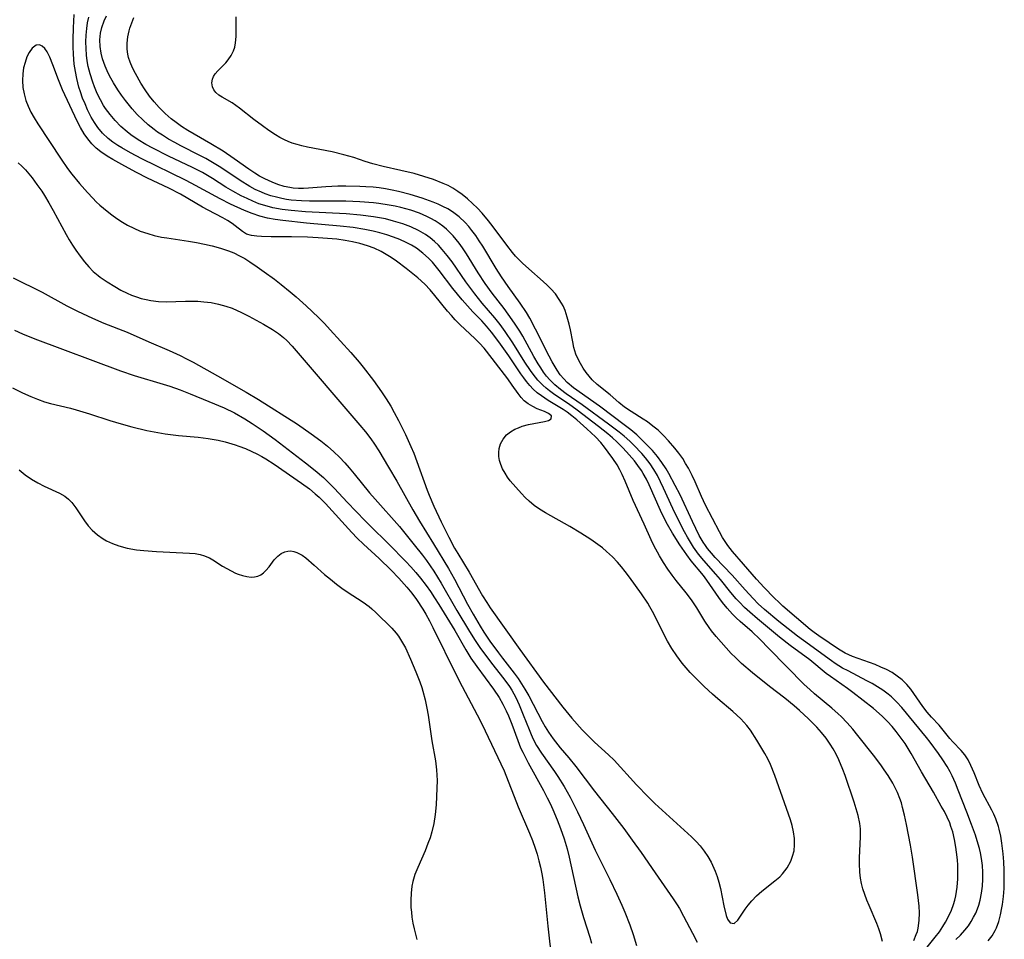
# Model space of a CAD drawing. Units: inches. Extents: x 2091922 to 2097363, y 212534 to 218017.
# Drawn here: x 2094094 to 2094201, y 214913 to 215013 of the extents above; entities that cross this region are included whole.
import ezdxf

# ---------------------------------------------------------------- set-up
doc = ezdxf.new("R2010")
doc.units = ezdxf.units.IN
doc.header["$MEASUREMENT"] = 0
doc.layers.add('c_25_T13S_R19E', color=93, linetype='Continuous')

msp = doc.modelspace()

# ---------------------------------------------------------------- linework, layer by layer
at = {"layer": 'c_25_T13S_R19E'}
for points in [[(2094188.06, 214912.36, 834), (2094187.85, 214913.19, 834), (2094187.66, 214913.76, 834), (2094187.44, 214914.34, 834), (2094186.6, 214916.28, 834), (2094186.35, 214916.88, 834), (2094186.12, 214917.49, 834), (2094185.91, 214918.11, 834), (2094185.76, 214918.69, 834), (2094185.65, 214919.27, 834), (2094185.57, 214919.92, 834), (2094185.55, 214920.9, 834), (2094185.56, 214921.52, 834), (2094185.67, 214923.8, 834), (2094185.65, 214924.67, 834), (2094185.59, 214925.26, 834), (2094185.4, 214926.12, 834), (2094184.95, 214927.6, 834), (2094183.98, 214930.48, 834), (2094183.74, 214931.14, 834), (2094183.28, 214932.21, 834), (2094182.98, 214932.81, 834), (2094182.65, 214933.41, 834), (2094182.34, 214933.93, 834), (2094181.9, 214934.57, 834), (2094181.41, 214935.19, 834), (2094180.89, 214935.78, 834), (2094179.97, 214936.7, 834), (2094179, 214937.59, 834), (2094178.39, 214938.11, 834), (2094177.38, 214938.93, 834), (2094175.72, 214940.23, 834), (2094173.87, 214941.72, 834), (2094172.66, 214942.74, 834), (2094171.99, 214943.37, 834), (2094171.53, 214943.83, 834), (2094170.96, 214944.44, 834), (2094169.87, 214945.67, 834), (2094169.37, 214946.31, 834), (2094169.12, 214946.65, 834), (2094168.66, 214947.35, 834), (2094167.78, 214948.79, 834), (2094167.17, 214949.69, 834), (2094166.6, 214950.44, 834), (2094165.53, 214951.79, 834), (2094165.08, 214952.36, 834), (2094164.6, 214953.04, 834), (2094164.14, 214953.74, 834), (2094163.69, 214954.48, 834), (2094163.07, 214955.62, 834), (2094162.78, 214956.24, 834), (2094162.02, 214957.95, 834), (2094160.82, 214960.52, 834), (2094159.95, 214962.63, 834), (2094159.61, 214963.38, 834), (2094159.36, 214963.89, 834), (2094159.05, 214964.43, 834), (2094158.59, 214965.13, 834), (2094158.09, 214965.82, 834), (2094157.69, 214966.35, 834), (2094157.27, 214966.86, 834), (2094156.69, 214967.47, 834), (2094155.76, 214968.35, 834), (2094154.67, 214969.32, 834), (2094154.13, 214969.77, 834), (2094153.6, 214970.17, 834), (2094153.18, 214970.45, 834), (2094151.53, 214971.44, 834), (2094150.79, 214971.94, 834), (2094150.33, 214972.3, 834), (2094149.9, 214972.69, 834), (2094149.52, 214973.09, 834), (2094149.16, 214973.52, 834), (2094148.85, 214973.93, 834), (2094148.54, 214974.36, 834), (2094147.23, 214976.31, 834), (2094146.69, 214977.09, 834), (2094146.13, 214977.87, 834), (2094145.33, 214978.92, 834), (2094144.8, 214979.55, 834), (2094144.26, 214980.14, 834), (2094143.31, 214981.13, 834), (2094142.71, 214981.78, 834), (2094142.13, 214982.44, 834), (2094141.12, 214983.69, 834), (2094139.62, 214985.64, 834), (2094138.88, 214986.54, 834), (2094138.44, 214987, 834), (2094137.84, 214987.55, 834), (2094137.13, 214988.07, 834), (2094136.58, 214988.4, 834), (2094136.02, 214988.7, 834), (2094135.32, 214989.02, 834), (2094134.61, 214989.3, 834), (2094133.89, 214989.55, 834), (2094133.13, 214989.77, 834), (2094132.4, 214989.95, 834), (2094131.5, 214990.13, 834), (2094130.21, 214990.33, 834), (2094128.81, 214990.49, 834), (2094125.12, 214990.82, 834), (2094122.54, 214991.09, 834), (2094121.69, 214991.2, 834), (2094120.86, 214991.36, 834), (2094120.03, 214991.58, 834), (2094119.18, 214991.87, 834), (2094118.35, 214992.21, 834), (2094116.83, 214992.89, 834), (2094115.69, 214993.46, 834), (2094112.52, 214995.18, 834), (2094111.9, 214995.51, 834), (2094107.14, 214997.84, 834), (2094105.9, 214998.48, 834), (2094104.93, 214999.03, 834), (2094104.49, 214999.3, 834), (2094103.95, 214999.67, 834), (2094103.44, 215000.06, 834), (2094102.84, 215000.63, 834), (2094102.31, 215001.26, 834), (2094101.94, 215001.81, 834), (2094101.6, 215002.38, 834), (2094101.19, 215003.2, 834), (2094100.92, 215003.83, 834), (2094100.66, 215004.48, 834), (2094100.42, 215005.16, 834), (2094100.26, 215005.67, 834), (2094100.01, 215006.61, 834), (2094099.86, 215007.39, 834), (2094099.75, 215008.18, 834), (2094099.65, 215009.27, 834), (2094099.62, 215010.08, 834), (2094099.62, 215010.89, 834), (2094099.65, 215012.13, 834), (2094099.72, 215013.62, 834)], [(2094191.48, 214912.46, 836), (2094191.75, 214913.12, 836), (2094191.87, 214913.47, 836), (2094191.95, 214913.82, 836), (2094192.07, 214914.66, 836), (2094192.09, 214915.51, 836), (2094192.05, 214916.24, 836), (2094191.92, 214917.46, 836), (2094191.32, 214921.58, 836), (2094191.11, 214922.89, 836), (2094190.69, 214925.16, 836), (2094190.47, 214926.18, 836), (2094190.26, 214927.01, 836), (2094190.12, 214927.5, 836), (2094189.95, 214927.99, 836), (2094189.69, 214928.63, 836), (2094189.44, 214929.15, 836), (2094189.17, 214929.67, 836), (2094188.68, 214930.48, 836), (2094188.25, 214931.13, 836), (2094187.87, 214931.66, 836), (2094187.07, 214932.72, 836), (2094185.38, 214934.87, 836), (2094184.82, 214935.55, 836), (2094184.2, 214936.25, 836), (2094183.55, 214936.92, 836), (2094183.22, 214937.23, 836), (2094182.52, 214937.86, 836), (2094180.63, 214939.41, 836), (2094180.1, 214939.87, 836), (2094179.49, 214940.44, 836), (2094175.66, 214944.32, 836), (2094174.64, 214945.39, 836), (2094173.82, 214946.18, 836), (2094172.5, 214947.32, 836), (2094172.08, 214947.71, 836), (2094171.68, 214948.11, 836), (2094171.07, 214948.76, 836), (2094170.56, 214949.39, 836), (2094170.17, 214949.94, 836), (2094168.87, 214951.82, 836), (2094168.49, 214952.32, 836), (2094167.16, 214953.93, 836), (2094166.67, 214954.6, 836), (2094165.92, 214955.69, 836), (2094165.1, 214956.97, 836), (2094164.56, 214957.89, 836), (2094164.05, 214958.89, 836), (2094163.79, 214959.44, 836), (2094162.57, 214962.22, 836), (2094162.26, 214962.85, 836), (2094161.92, 214963.47, 836), (2094161.71, 214963.81, 836), (2094161.34, 214964.34, 836), (2094160.95, 214964.85, 836), (2094160.1, 214965.83, 836), (2094159.66, 214966.3, 836), (2094159.04, 214966.93, 836), (2094158.54, 214967.38, 836), (2094158.03, 214967.81, 836), (2094157.01, 214968.62, 836), (2094154.7, 214970.41, 836), (2094153.76, 214971.07, 836), (2094152.26, 214972.06, 836), (2094151.67, 214972.49, 836), (2094151.29, 214972.79, 836), (2094150.93, 214973.11, 836), (2094150.4, 214973.67, 836), (2094149.87, 214974.33, 836), (2094149.59, 214974.72, 836), (2094148.99, 214975.65, 836), (2094147.68, 214977.75, 836), (2094146.82, 214979, 836), (2094146.27, 214979.74, 836), (2094145.69, 214980.46, 836), (2094144.32, 214982.09, 836), (2094143.52, 214983.08, 836), (2094142.53, 214984.42, 836), (2094141.02, 214986.59, 836), (2094140.49, 214987.3, 836), (2094139.96, 214987.95, 836), (2094139.54, 214988.4, 836), (2094139.09, 214988.83, 836), (2094138.62, 214989.22, 836), (2094138.11, 214989.58, 836), (2094137.37, 214990.01, 836), (2094136.52, 214990.41, 836), (2094135.65, 214990.74, 836), (2094134.64, 214991.05, 836), (2094133.74, 214991.27, 836), (2094132.43, 214991.52, 836), (2094131.03, 214991.7, 836), (2094129.44, 214991.83, 836), (2094125.02, 214992.06, 836), (2094123.45, 214992.19, 836), (2094122.46, 214992.32, 836), (2094121.45, 214992.5, 836), (2094120.56, 214992.73, 836), (2094119.91, 214992.94, 836), (2094119.27, 214993.2, 836), (2094118.62, 214993.49, 836), (2094117.98, 214993.81, 836), (2094117.07, 214994.3, 836), (2094116.3, 214994.76, 836), (2094114.84, 214995.68, 836), (2094113.74, 214996.33, 836), (2094112.68, 214996.88, 836), (2094110.03, 214998.14, 836), (2094108.34, 214998.99, 836), (2094107.57, 214999.41, 836), (2094106.73, 214999.92, 836), (2094105.93, 215000.47, 836), (2094105.52, 215000.78, 836), (2094104.83, 215001.38, 836), (2094104.2, 215002.03, 836), (2094103.66, 215002.67, 836), (2094103.16, 215003.34, 836), (2094102.94, 215003.68, 836), (2094102.6, 215004.27, 836), (2094102.25, 215004.99, 836), (2094101.94, 215005.72, 836), (2094101.76, 215006.2, 836), (2094101.48, 215007.12, 836), (2094101.28, 215007.93, 836), (2094101.17, 215008.54, 836), (2094101.08, 215009.16, 836), (2094101.03, 215009.89, 836), (2094101.01, 215010.61, 836), (2094101.04, 215011.36, 836), (2094101.11, 215012.08, 836), (2094101.2, 215012.69, 836), (2094101.32, 215013.3, 836)], [(2094192.63, 214911.39, 838), (2094193.82, 214912.84, 838), (2094194.27, 214913.43, 838), (2094194.64, 214913.99, 838), (2094194.93, 214914.47, 838), (2094195.2, 214914.95, 838), (2094195.6, 214915.77, 838), (2094195.83, 214916.41, 838), (2094195.97, 214916.87, 838), (2094196.07, 214917.34, 838), (2094196.16, 214917.82, 838), (2094196.22, 214918.31, 838), (2094196.29, 214919.21, 838), (2094196.3, 214920.07, 838), (2094196.28, 214920.69, 838), (2094196.24, 214921.3, 838), (2094196.16, 214922.11, 838), (2094196.08, 214922.68, 838), (2094195.93, 214923.51, 838), (2094195.73, 214924.33, 838), (2094195.54, 214924.94, 838), (2094195.4, 214925.31, 838), (2094195.13, 214925.94, 838), (2094194.82, 214926.55, 838), (2094194.48, 214927.16, 838), (2094193.63, 214928.67, 838), (2094192.32, 214930.9, 838), (2094191.18, 214932.9, 838), (2094190.52, 214933.98, 838), (2094189.98, 214934.73, 838), (2094189.56, 214935.29, 838), (2094189.12, 214935.83, 838), (2094188.61, 214936.38, 838), (2094188.01, 214936.97, 838), (2094187.06, 214937.8, 838), (2094185.94, 214938.7, 838), (2094184.83, 214939.55, 838), (2094184.24, 214939.99, 838), (2094182.38, 214941.3, 838), (2094181.91, 214941.65, 838), (2094180.11, 214943.12, 838), (2094177.97, 214944.69, 838), (2094176.82, 214945.59, 838), (2094174.4, 214947.59, 838), (2094173.55, 214948.32, 838), (2094172.98, 214948.85, 838), (2094172.43, 214949.41, 838), (2094172.08, 214949.79, 838), (2094171.5, 214950.47, 838), (2094170.35, 214951.89, 838), (2094169.85, 214952.49, 838), (2094168.54, 214953.97, 838), (2094167.96, 214954.68, 838), (2094167.42, 214955.43, 838), (2094167.08, 214955.98, 838), (2094166.75, 214956.53, 838), (2094166.43, 214957.1, 838), (2094165.83, 214958.25, 838), (2094165.14, 214959.67, 838), (2094164.14, 214961.86, 838), (2094163.8, 214962.58, 838), (2094163.46, 214963.25, 838), (2094163.09, 214963.9, 838), (2094162.66, 214964.54, 838), (2094162.15, 214965.2, 838), (2094161.75, 214965.67, 838), (2094160.9, 214966.56, 838), (2094160.45, 214967, 838), (2094159.83, 214967.55, 838), (2094159.3, 214967.99, 838), (2094158.13, 214968.88, 838), (2094155.24, 214970.96, 838), (2094153.51, 214972.18, 838), (2094152.87, 214972.66, 838), (2094152.26, 214973.16, 838), (2094151.71, 214973.71, 838), (2094151.36, 214974.11, 838), (2094151.02, 214974.55, 838), (2094150.71, 214975.01, 838), (2094150.42, 214975.45, 838), (2094149.97, 214976.24, 838), (2094148.74, 214978.47, 838), (2094148.42, 214979.01, 838), (2094147.92, 214979.78, 838), (2094147.6, 214980.25, 838), (2094146.7, 214981.48, 838), (2094145.42, 214983.17, 838), (2094144.66, 214984.22, 838), (2094143.88, 214985.39, 838), (2094142.59, 214987.46, 838), (2094142.16, 214988.11, 838), (2094141.8, 214988.62, 838), (2094141.48, 214989.03, 838), (2094141.14, 214989.42, 838), (2094140.79, 214989.8, 838), (2094140.41, 214990.15, 838), (2094140.03, 214990.48, 838), (2094139.62, 214990.78, 838), (2094139.17, 214991.07, 838), (2094138.71, 214991.33, 838), (2094138.27, 214991.55, 838), (2094137.48, 214991.89, 838), (2094136.52, 214992.22, 838), (2094135.41, 214992.53, 838), (2094134.79, 214992.67, 838), (2094134.16, 214992.79, 838), (2094133.04, 214992.96, 838), (2094132.43, 214993.03, 838), (2094130.93, 214993.15, 838), (2094129.43, 214993.2, 838), (2094125.46, 214993.22, 838), (2094124.56, 214993.25, 838), (2094123.46, 214993.34, 838), (2094122.95, 214993.41, 838), (2094122.44, 214993.5, 838), (2094121.83, 214993.64, 838), (2094121.22, 214993.81, 838), (2094120.59, 214994.03, 838), (2094120.2, 214994.19, 838), (2094119.52, 214994.5, 838), (2094118.93, 214994.82, 838), (2094117.87, 214995.47, 838), (2094115.76, 214996.88, 838), (2094114.86, 214997.45, 838), (2094114.13, 214997.87, 838), (2094113.48, 214998.22, 838), (2094111.37, 214999.27, 838), (2094110.73, 214999.61, 838), (2094110.04, 214999.99, 838), (2094109.37, 215000.41, 838), (2094108.85, 215000.76, 838), (2094108.46, 215001.05, 838), (2094107.82, 215001.56, 838), (2094107.22, 215002.1, 838), (2094106.62, 215002.69, 838), (2094106.06, 215003.3, 838), (2094105.33, 215004.21, 838), (2094104.91, 215004.78, 838), (2094104.51, 215005.37, 838), (2094104.04, 215006.14, 838), (2094103.74, 215006.66, 838), (2094103.46, 215007.19, 838), (2094103.11, 215007.97, 838), (2094102.83, 215008.75, 838), (2094102.68, 215009.37, 838), (2094102.57, 215010.1, 838), (2094102.55, 215010.84, 838), (2094102.62, 215011.57, 838), (2094102.75, 215012.19, 838), (2094103, 215012.91, 838), (2094103.27, 215013.46, 838)], [(2094196.06, 214912.58, 840), (2094196.57, 214913.07, 840), (2094197.04, 214913.59, 840), (2094197.44, 214914.09, 840), (2094197.74, 214914.54, 840), (2094198.01, 214915.02, 840), (2094198.24, 214915.47, 840), (2094198.43, 214915.94, 840), (2094198.57, 214916.35, 840), (2094198.72, 214916.88, 840), (2094198.88, 214917.64, 840), (2094198.98, 214918.42, 840), (2094199.03, 214919.16, 840), (2094199.02, 214919.92, 840), (2094198.97, 214920.68, 840), (2094198.88, 214921.44, 840), (2094198.76, 214922.05, 840), (2094198.65, 214922.52, 840), (2094198.42, 214923.35, 840), (2094198.22, 214923.97, 840), (2094197.8, 214925.15, 840), (2094197.29, 214926.49, 840), (2094196.34, 214928.88, 840), (2094196.02, 214929.67, 840), (2094195.68, 214930.44, 840), (2094195.46, 214930.89, 840), (2094195.12, 214931.48, 840), (2094194.65, 214932.2, 840), (2094194.16, 214932.9, 840), (2094193.26, 214934.14, 840), (2094192.88, 214934.63, 840), (2094190.16, 214937.92, 840), (2094189.62, 214938.52, 840), (2094189.03, 214939.08, 840), (2094188.69, 214939.37, 840), (2094188.11, 214939.8, 840), (2094187.53, 214940.19, 840), (2094186.92, 214940.55, 840), (2094186.36, 214940.85, 840), (2094184.29, 214941.91, 840), (2094183.7, 214942.23, 840), (2094182.88, 214942.73, 840), (2094182.48, 214943, 840), (2094179.41, 214945.23, 840), (2094178.76, 214945.71, 840), (2094176.74, 214947.31, 840), (2094175.18, 214948.61, 840), (2094174.49, 214949.24, 840), (2094173.91, 214949.82, 840), (2094173.04, 214950.78, 840), (2094171.63, 214952.37, 840), (2094169.78, 214954.31, 840), (2094169.36, 214954.77, 840), (2094168.94, 214955.29, 840), (2094168.7, 214955.61, 840), (2094168.47, 214955.97, 840), (2094168.04, 214956.72, 840), (2094167.29, 214958.24, 840), (2094165.94, 214961.13, 840), (2094165.42, 214962.15, 840), (2094164.7, 214963.49, 840), (2094164.41, 214963.99, 840), (2094163.96, 214964.67, 840), (2094163.49, 214965.32, 840), (2094162.92, 214965.98, 840), (2094162.32, 214966.62, 840), (2094161.85, 214967.09, 840), (2094161.22, 214967.68, 840), (2094160.56, 214968.25, 840), (2094159.99, 214968.69, 840), (2094157.13, 214970.82, 840), (2094154.31, 214972.83, 840), (2094153.62, 214973.41, 840), (2094153.23, 214973.81, 840), (2094152.85, 214974.26, 840), (2094152.5, 214974.75, 840), (2094151.95, 214975.67, 840), (2094151.62, 214976.28, 840), (2094150.16, 214979.23, 840), (2094149.51, 214980.44, 840), (2094149.15, 214981.04, 840), (2094148.47, 214982.07, 840), (2094147.14, 214983.91, 840), (2094146.42, 214984.95, 840), (2094145.83, 214985.86, 840), (2094144.37, 214988.29, 840), (2094144, 214988.88, 840), (2094143.61, 214989.45, 840), (2094143.2, 214990, 840), (2094142.84, 214990.45, 840), (2094142.45, 214990.88, 840), (2094141.8, 214991.5, 840), (2094141.08, 214992.04, 840), (2094140.57, 214992.37, 840), (2094140.03, 214992.65, 840), (2094139.51, 214992.89, 840), (2094138.97, 214993.11, 840), (2094137.74, 214993.55, 840), (2094136.46, 214993.95, 840), (2094135.17, 214994.28, 840), (2094134.47, 214994.43, 840), (2094133.76, 214994.55, 840), (2094133.05, 214994.66, 840), (2094132.42, 214994.73, 840), (2094131.61, 214994.8, 840), (2094130.94, 214994.83, 840), (2094129.43, 214994.86, 840), (2094128.54, 214994.84, 840), (2094127.23, 214994.77, 840), (2094125.35, 214994.63, 840), (2094124.8, 214994.61, 840), (2094124.24, 214994.61, 840), (2094123.68, 214994.65, 840), (2094123.31, 214994.7, 840), (2094122.68, 214994.83, 840), (2094122, 214995.03, 840), (2094121.35, 214995.29, 840), (2094120.55, 214995.66, 840), (2094120, 214995.96, 840), (2094119.46, 214996.28, 840), (2094118.82, 214996.7, 840), (2094117.22, 214997.84, 840), (2094116.02, 214998.66, 840), (2094114.66, 214999.48, 840), (2094112.85, 215000.52, 840), (2094112.14, 215000.95, 840), (2094111.46, 215001.38, 840), (2094110.89, 215001.79, 840), (2094110.33, 215002.22, 840), (2094109.66, 215002.8, 840), (2094109.02, 215003.43, 840), (2094108.47, 215004.06, 840), (2094107.97, 215004.7, 840), (2094107.5, 215005.36, 840), (2094107.03, 215006.1, 840), (2094106.43, 215007.15, 840), (2094106.11, 215007.77, 840), (2094105.84, 215008.41, 840), (2094105.68, 215008.92, 840), (2094105.59, 215009.28, 840), (2094105.52, 215009.81, 840), (2094105.51, 215010.48, 840), (2094105.58, 215011.16, 840), (2094105.73, 215011.83, 840), (2094105.81, 215012.11, 840), (2094106.02, 215012.7, 840), (2094106.26, 215013.29, 840)], [(2094199.62, 214912.43, 842), (2094200.03, 214912.98, 842), (2094200.37, 214913.57, 842), (2094200.5, 214913.86, 842), (2094200.76, 214914.55, 842), (2094200.96, 214915.28, 842), (2094201.11, 214916.03, 842), (2094201.17, 214916.4, 842), (2094201.27, 214917.27, 842), (2094201.34, 214918.16, 842), (2094201.37, 214919.15, 842), (2094201.36, 214920.15, 842), (2094201.32, 214921.05, 842), (2094201.25, 214921.95, 842), (2094201.11, 214923.1, 842), (2094200.98, 214923.87, 842), (2094200.8, 214924.63, 842), (2094200.72, 214924.93, 842), (2094200.43, 214925.77, 842), (2094200.24, 214926.26, 842), (2094200.02, 214926.72, 842), (2094199.01, 214928.53, 842), (2094198.61, 214929.42, 842), (2094198.07, 214930.78, 842), (2094197.72, 214931.57, 842), (2094197.41, 214932.19, 842), (2094197.05, 214932.76, 842), (2094196.66, 214933.23, 842), (2094195.75, 214934.18, 842), (2094195.43, 214934.53, 842), (2094194.24, 214935.99, 842), (2094193.4, 214936.88, 842), (2094192.95, 214937.4, 842), (2094192.47, 214938.02, 842), (2094191.5, 214939.46, 842), (2094191.15, 214939.93, 842), (2094190.7, 214940.45, 842), (2094190.21, 214940.94, 842), (2094189.67, 214941.36, 842), (2094189.1, 214941.74, 842), (2094188.51, 214942.06, 842), (2094187.89, 214942.34, 842), (2094187.27, 214942.6, 842), (2094184.78, 214943.5, 842), (2094183.97, 214943.86, 842), (2094183.26, 214944.29, 842), (2094182.24, 214944.99, 842), (2094181.11, 214945.74, 842), (2094180.58, 214946.11, 842), (2094180.14, 214946.45, 842), (2094177.18, 214948.98, 842), (2094176.75, 214949.38, 842), (2094176.22, 214949.91, 842), (2094175.14, 214951.01, 842), (2094174.28, 214951.93, 842), (2094172.88, 214953.58, 842), (2094171.66, 214954.94, 842), (2094171.14, 214955.62, 842), (2094170.85, 214956.04, 842), (2094170.58, 214956.49, 842), (2094170.24, 214957.11, 842), (2094168.73, 214960.01, 842), (2094168.28, 214960.96, 842), (2094167.59, 214962.57, 842), (2094167.27, 214963.27, 842), (2094166.86, 214964.05, 842), (2094166.55, 214964.58, 842), (2094166.23, 214965.1, 842), (2094165.81, 214965.68, 842), (2094165.38, 214966.24, 842), (2094164.69, 214967.05, 842), (2094164.13, 214967.64, 842), (2094163.54, 214968.19, 842), (2094162.96, 214968.66, 842), (2094162.37, 214969.1, 842), (2094161.9, 214969.42, 842), (2094160.6, 214970.23, 842), (2094159.86, 214970.73, 842), (2094159.25, 214971.23, 842), (2094158.29, 214972.07, 842), (2094156.89, 214973.21, 842), (2094156.35, 214973.72, 842), (2094156.01, 214974.09, 842), (2094155.69, 214974.5, 842), (2094155.35, 214974.99, 842), (2094154.91, 214975.73, 842), (2094154.55, 214976.5, 842), (2094154.34, 214977.23, 842), (2094154.21, 214977.84, 842), (2094153.95, 214979.17, 842), (2094153.82, 214979.78, 842), (2094153.62, 214980.54, 842), (2094153.37, 214981.28, 842), (2094153.16, 214981.77, 842), (2094152.99, 214982.09, 842), (2094152.74, 214982.49, 842), (2094152.31, 214983.08, 842), (2094151.82, 214983.63, 842), (2094151.4, 214984.05, 842), (2094150.97, 214984.46, 842), (2094149.4, 214985.82, 842), (2094148.72, 214986.44, 842), (2094148.34, 214986.82, 842), (2094147.97, 214987.21, 842), (2094147.62, 214987.61, 842), (2094147, 214988.4, 842), (2094145.51, 214990.43, 842), (2094145.02, 214991.06, 842), (2094144.31, 214991.9, 842), (2094143.8, 214992.45, 842), (2094143.26, 214992.98, 842), (2094142.71, 214993.47, 842), (2094142.14, 214993.94, 842), (2094141.67, 214994.29, 842), (2094141.11, 214994.63, 842), (2094140.59, 214994.91, 842), (2094140.06, 214995.16, 842), (2094139.01, 214995.57, 842), (2094137.94, 214995.92, 842), (2094136.87, 214996.23, 842), (2094135.44, 214996.57, 842), (2094133.51, 214997.02, 842), (2094132.38, 214997.3, 842), (2094131.53, 214997.56, 842), (2094130.29, 214997.97, 842), (2094129.21, 214998.29, 842), (2094127.93, 214998.59, 842), (2094125.23, 214999.12, 842), (2094124.61, 214999.26, 842), (2094124.09, 214999.39, 842), (2094123.57, 214999.56, 842), (2094123.13, 214999.72, 842), (2094122.71, 214999.91, 842), (2094122.21, 215000.17, 842), (2094121.74, 215000.45, 842), (2094120.99, 215000.95, 842), (2094120.3, 215001.44, 842), (2094119.35, 215002.14, 842), (2094117.78, 215003.38, 842), (2094117.38, 215003.67, 842), (2094116.99, 215003.94, 842), (2094115.91, 215004.56, 842), (2094115.54, 215004.8, 842), (2094115.22, 215005.07, 842), (2094114.98, 215005.38, 842), (2094114.83, 215005.72, 842), (2094114.77, 215006.13, 842), (2094114.84, 215006.54, 842), (2094114.97, 215006.84, 842), (2094115.15, 215007.13, 842), (2094115.43, 215007.46, 842), (2094116.29, 215008.33, 842), (2094116.57, 215008.64, 842), (2094116.9, 215009.12, 842), (2094117.15, 215009.63, 842), (2094117.28, 215010.05, 842), (2094117.37, 215010.49, 842), (2094117.42, 215011.19, 842), (2094117.44, 215013.33, 842)], [(2094093.6, 214997.42, 834), (2094094.01, 214997.04, 834), (2094094.4, 214996.65, 834), (2094094.78, 214996.21, 834), (2094095.14, 214995.76, 834), (2094095.67, 214995.04, 834), (2094096.19, 214994.3, 834), (2094096.49, 214993.82, 834), (2094096.97, 214993.02, 834), (2094097.45, 214992.2, 834), (2094098.86, 214989.59, 834), (2094099.2, 214989, 834), (2094099.56, 214988.41, 834), (2094099.91, 214987.87, 834), (2094100.37, 214987.21, 834), (2094100.86, 214986.59, 834), (2094101.32, 214986.05, 834), (2094101.82, 214985.55, 834), (2094102.34, 214985.11, 834), (2094102.59, 214984.91, 834), (2094103.32, 214984.4, 834), (2094104.16, 214983.88, 834), (2094104.84, 214983.5, 834), (2094105.54, 214983.16, 834), (2094106.01, 214982.96, 834), (2094106.54, 214982.76, 834), (2094107.07, 214982.6, 834), (2094107.59, 214982.46, 834), (2094108.12, 214982.36, 834), (2094108.95, 214982.26, 834), (2094109.78, 214982.24, 834), (2094111.9, 214982.3, 834), (2094112.57, 214982.3, 834), (2094113.24, 214982.28, 834), (2094113.91, 214982.24, 834), (2094114.72, 214982.14, 834), (2094115.52, 214981.98, 834), (2094116.32, 214981.76, 834), (2094117.01, 214981.52, 834), (2094118, 214981.07, 834), (2094118.81, 214980.65, 834), (2094120.42, 214979.78, 834), (2094121.4, 214979.2, 834), (2094122.06, 214978.76, 834), (2094122.6, 214978.34, 834), (2094122.97, 214978, 834), (2094123.55, 214977.39, 834), (2094130.96, 214968.75, 834), (2094131.56, 214968.01, 834), (2094132.14, 214967.26, 834), (2094132.55, 214966.68, 834), (2094133.02, 214965.96, 834), (2094134.09, 214964.18, 834), (2094134.98, 214962.64, 834), (2094136.75, 214959.49, 834), (2094137.46, 214958.27, 834), (2094139, 214955.8, 834), (2094140.62, 214953.09, 834), (2094141.28, 214951.93, 834), (2094142.72, 214949.22, 834), (2094143.34, 214948.1, 834), (2094144.09, 214946.8, 834), (2094144.49, 214946.16, 834), (2094145.17, 214945.17, 834), (2094146.1, 214943.88, 834), (2094146.53, 214943.31, 834), (2094147.81, 214941.68, 834), (2094148.24, 214941.09, 834), (2094148.63, 214940.52, 834), (2094148.99, 214939.94, 834), (2094149.4, 214939.21, 834), (2094150.87, 214936.39, 834), (2094151.2, 214935.8, 834), (2094151.56, 214935.22, 834), (2094152.06, 214934.5, 834), (2094152.83, 214933.53, 834), (2094153.78, 214932.43, 834), (2094154.55, 214931.49, 834), (2094156.58, 214928.8, 834), (2094158.53, 214926.33, 834), (2094159.78, 214924.71, 834), (2094160.71, 214923.44, 834), (2094161.68, 214922.09, 834), (2094163.2, 214919.87, 834), (2094165.2, 214917.03, 834), (2094165.62, 214916.38, 834), (2094165.87, 214915.96, 834), (2094166.32, 214915.14, 834), (2094167.3, 214913.26, 834), (2094167.82, 214912.31, 834)], [(2094093.08, 214984.86, 836), (2094096.23, 214983.28, 836), (2094098.92, 214981.8, 836), (2094100.1, 214981.2, 836), (2094101.73, 214980.45, 836), (2094102.96, 214979.91, 836), (2094105.51, 214978.9, 836), (2094107.89, 214977.85, 836), (2094110.11, 214976.9, 836), (2094111.3, 214976.36, 836), (2094111.99, 214976.01, 836), (2094112.73, 214975.62, 836), (2094115.4, 214974.13, 836), (2094118.53, 214972.37, 836), (2094119.88, 214971.54, 836), (2094124.12, 214968.85, 836), (2094125.64, 214967.82, 836), (2094126.68, 214967.05, 836), (2094127.4, 214966.46, 836), (2094128.1, 214965.84, 836), (2094128.71, 214965.25, 836), (2094129.29, 214964.64, 836), (2094129.77, 214964.09, 836), (2094130.31, 214963.45, 836), (2094132.01, 214961.37, 836), (2094132.61, 214960.66, 836), (2094135.27, 214957.68, 836), (2094136.9, 214955.69, 836), (2094137.79, 214954.56, 836), (2094138.23, 214953.98, 836), (2094139.02, 214952.82, 836), (2094139.83, 214951.51, 836), (2094141.53, 214948.51, 836), (2094142.92, 214946.22, 836), (2094143.55, 214945.23, 836), (2094144.07, 214944.46, 836), (2094144.77, 214943.5, 836), (2094145.47, 214942.59, 836), (2094146.55, 214941.25, 836), (2094147.02, 214940.62, 836), (2094147.3, 214940.22, 836), (2094147.55, 214939.83, 836), (2094147.99, 214939.01, 836), (2094148.36, 214938.22, 836), (2094148.81, 214937.12, 836), (2094149.44, 214935.51, 836), (2094149.66, 214934.98, 836), (2094149.9, 214934.45, 836), (2094150.26, 214933.78, 836), (2094150.8, 214932.92, 836), (2094152.23, 214930.93, 836), (2094152.59, 214930.4, 836), (2094153.26, 214929.29, 836), (2094153.92, 214928.11, 836), (2094154.73, 214926.52, 836), (2094155.38, 214925.15, 836), (2094156.67, 214922.33, 836), (2094158.27, 214919.14, 836), (2094159.04, 214917.55, 836), (2094159.59, 214916.34, 836), (2094159.92, 214915.56, 836), (2094160.46, 214914.18, 836), (2094160.82, 214913.12, 836), (2094161.18, 214911.93, 836)], [(2094093.21, 214979.13, 838), (2094094.1, 214978.72, 838), (2094095.42, 214978.19, 838), (2094104.8, 214974.68, 838), (2094106.28, 214974.18, 838), (2094109.45, 214973.24, 838), (2094110.17, 214973.01, 838), (2094111.33, 214972.61, 838), (2094112.39, 214972.19, 838), (2094114.45, 214971.35, 838), (2094116.11, 214970.64, 838), (2094117.25, 214970.09, 838), (2094118.39, 214969.44, 838), (2094119.19, 214968.93, 838), (2094120.38, 214968.14, 838), (2094121.7, 214967.19, 838), (2094125.02, 214964.65, 838), (2094126.05, 214963.82, 838), (2094126.96, 214963.03, 838), (2094127.62, 214962.4, 838), (2094128.18, 214961.82, 838), (2094129.55, 214960.36, 838), (2094131.53, 214958.3, 838), (2094132.03, 214957.78, 838), (2094134.11, 214955.75, 838), (2094135.98, 214953.85, 838), (2094136.52, 214953.28, 838), (2094137.07, 214952.66, 838), (2094137.59, 214952.03, 838), (2094138.19, 214951.25, 838), (2094138.66, 214950.58, 838), (2094139.11, 214949.91, 838), (2094139.57, 214949.17, 838), (2094141.31, 214946.32, 838), (2094142.54, 214944.2, 838), (2094143.09, 214943.32, 838), (2094143.72, 214942.4, 838), (2094145.56, 214939.91, 838), (2094146.16, 214939.01, 838), (2094146.57, 214938.29, 838), (2094146.95, 214937.55, 838), (2094147.18, 214937.01, 838), (2094147.54, 214936.1, 838), (2094148.2, 214934.31, 838), (2094148.52, 214933.53, 838), (2094148.75, 214933.04, 838), (2094149.34, 214931.87, 838), (2094151.03, 214928.84, 838), (2094151.43, 214928.07, 838), (2094151.73, 214927.43, 838), (2094152.02, 214926.78, 838), (2094152.5, 214925.65, 838), (2094152.87, 214924.69, 838), (2094153.26, 214923.56, 838), (2094153.59, 214922.47, 838), (2094153.82, 214921.57, 838), (2094154.76, 214917.26, 838), (2094155.01, 214916.26, 838), (2094155.4, 214914.97, 838), (2094156.07, 214912.85, 838), (2094156.27, 214912.19, 838)], [(2094093, 214972.82, 840), (2094094.09, 214972.27, 840), (2094094.99, 214971.87, 840), (2094095.73, 214971.58, 840), (2094096.48, 214971.32, 840), (2094097.14, 214971.13, 840), (2094099.32, 214970.6, 840), (2094099.94, 214970.43, 840), (2094101.41, 214969.99, 840), (2094103.64, 214969.27, 840), (2094104.85, 214968.9, 840), (2094106.02, 214968.57, 840), (2094107.69, 214968.16, 840), (2094108.48, 214968.01, 840), (2094109.68, 214967.81, 840), (2094111.12, 214967.64, 840), (2094113.27, 214967.43, 840), (2094114.39, 214967.28, 840), (2094115.45, 214967.1, 840), (2094116.24, 214966.92, 840), (2094117.31, 214966.61, 840), (2094117.73, 214966.47, 840), (2094118.44, 214966.2, 840), (2094119.15, 214965.89, 840), (2094119.7, 214965.62, 840), (2094120.24, 214965.34, 840), (2094120.68, 214965.09, 840), (2094121.59, 214964.51, 840), (2094124.59, 214962.42, 840), (2094125.45, 214961.79, 840), (2094126.08, 214961.27, 840), (2094126.51, 214960.88, 840), (2094127.19, 214960.19, 840), (2094130.06, 214957.03, 840), (2094130.64, 214956.42, 840), (2094131.33, 214955.76, 840), (2094133.07, 214954.18, 840), (2094134.37, 214952.92, 840), (2094135.22, 214952.06, 840), (2094136.08, 214951.07, 840), (2094136.62, 214950.39, 840), (2094137.13, 214949.7, 840), (2094137.83, 214948.67, 840), (2094138.17, 214948.1, 840), (2094138.57, 214947.39, 840), (2094138.94, 214946.66, 840), (2094141.51, 214941.41, 840), (2094142.14, 214940.2, 840), (2094143.78, 214937.13, 840), (2094144.29, 214936.12, 840), (2094146.7, 214931.01, 840), (2094147.16, 214929.88, 840), (2094147.8, 214928.21, 840), (2094148.26, 214927.08, 840), (2094149.47, 214924.21, 840), (2094149.8, 214923.38, 840), (2094150.11, 214922.55, 840), (2094150.33, 214921.9, 840), (2094150.52, 214921.19, 840), (2094150.7, 214920.48, 840), (2094150.84, 214919.76, 840), (2094150.95, 214919.13, 840), (2094151.14, 214917.67, 840), (2094151.49, 214914.04, 840), (2094151.94, 214910.15, 840)], [(2094093.72, 214963.86, 842), (2094094.38, 214963.34, 842), (2094095.06, 214962.87, 842), (2094095.75, 214962.45, 842), (2094096.45, 214962.08, 842), (2094098.14, 214961.32, 842), (2094098.71, 214960.99, 842), (2094099.1, 214960.68, 842), (2094099.47, 214960.32, 842), (2094099.91, 214959.74, 842), (2094100.86, 214958.29, 842), (2094101.26, 214957.77, 842), (2094101.7, 214957.28, 842), (2094102.27, 214956.78, 842), (2094102.89, 214956.34, 842), (2094103.27, 214956.12, 842), (2094103.92, 214955.82, 842), (2094104.6, 214955.57, 842), (2094105.53, 214955.33, 842), (2094106.53, 214955.15, 842), (2094107.36, 214955.05, 842), (2094108.72, 214954.94, 842), (2094112.35, 214954.79, 842), (2094112.94, 214954.73, 842), (2094113.51, 214954.63, 842), (2094113.98, 214954.5, 842), (2094114.24, 214954.39, 842), (2094114.53, 214954.26, 842), (2094114.88, 214954.06, 842), (2094115.94, 214953.37, 842), (2094116.4, 214953.09, 842), (2094116.88, 214952.83, 842), (2094117.36, 214952.6, 842), (2094117.65, 214952.49, 842), (2094118.13, 214952.32, 842), (2094118.6, 214952.22, 842), (2094119.06, 214952.17, 842), (2094119.44, 214952.19, 842), (2094119.8, 214952.27, 842), (2094120.12, 214952.42, 842), (2094120.42, 214952.63, 842), (2094120.68, 214952.88, 842), (2094121.04, 214953.3, 842), (2094121.6, 214954.03, 842), (2094121.98, 214954.44, 842), (2094122.35, 214954.73, 842), (2094122.76, 214954.93, 842), (2094123.09, 214955.01, 842), (2094123.42, 214955.03, 842), (2094123.74, 214954.97, 842), (2094124.05, 214954.86, 842), (2094124.64, 214954.54, 842), (2094125.03, 214954.25, 842), (2094125.97, 214953.46, 842), (2094127.1, 214952.46, 842), (2094127.74, 214951.92, 842), (2094128.4, 214951.39, 842), (2094128.98, 214950.96, 842), (2094129.57, 214950.55, 842), (2094131.3, 214949.41, 842), (2094131.96, 214948.94, 842), (2094132.26, 214948.69, 842), (2094132.7, 214948.28, 842), (2094134.45, 214946.59, 842), (2094134.93, 214946.04, 842), (2094135.16, 214945.72, 842), (2094135.61, 214945, 842), (2094135.92, 214944.42, 842), (2094136.49, 214943.2, 842), (2094137.08, 214941.8, 842), (2094137.5, 214940.73, 842), (2094137.71, 214940.1, 842), (2094137.83, 214939.71, 842), (2094138.08, 214938.77, 842), (2094138.28, 214937.83, 842), (2094138.41, 214937.08, 842), (2094138.81, 214934.29, 842), (2094139.2, 214932.08, 842), (2094139.32, 214931.1, 842), (2094139.36, 214930.53, 842), (2094139.38, 214929.95, 842), (2094139.37, 214929.11, 842), (2094139.28, 214927.28, 842), (2094139.18, 214926.24, 842), (2094139.04, 214925.26, 842), (2094138.82, 214924.35, 842), (2094138.62, 214923.7, 842), (2094138.38, 214923.05, 842), (2094138.07, 214922.27, 842), (2094137.27, 214920.45, 842), (2094136.97, 214919.69, 842), (2094136.74, 214918.91, 842), (2094136.64, 214918.42, 842), (2094136.54, 214917.66, 842), (2094136.51, 214916.89, 842), (2094136.53, 214916.08, 842), (2094136.58, 214915.56, 842), (2094136.64, 214915.03, 842), (2094136.75, 214914.35, 842), (2094136.88, 214913.75, 842), (2094137.02, 214913.15, 842), (2094137.18, 214912.57, 842)]]:
    msp.add_polyline3d(points, dxfattribs=at)
msp.add_polyline3d([(2094178.43, 214923.61, 832), (2094178.32, 214924.36, 832), (2094178.17, 214925.05, 832), (2094178, 214925.66, 832), (2094177.58, 214926.9, 832), (2094176.28, 214930.51, 832), (2094175.81, 214931.69, 832), (2094175.52, 214932.31, 832), (2094175.21, 214932.89, 832), (2094174.89, 214933.46, 832), (2094174.34, 214934.34, 832), (2094173.62, 214935.43, 832), (2094173.22, 214935.95, 832), (2094172.91, 214936.32, 832), (2094172.58, 214936.67, 832), (2094172.15, 214937.08, 832), (2094171.7, 214937.48, 832), (2094170.06, 214938.86, 832), (2094169.5, 214939.37, 832), (2094168.58, 214940.22, 832), (2094167.7, 214941.09, 832), (2094167.05, 214941.76, 832), (2094166.61, 214942.26, 832), (2094166.18, 214942.78, 832), (2094165.57, 214943.58, 832), (2094165.05, 214944.36, 832), (2094164.57, 214945.18, 832), (2094164.02, 214946.22, 832), (2094163.08, 214948.14, 832), (2094162.64, 214948.92, 832), (2094162.41, 214949.3, 832), (2094161.72, 214950.34, 832), (2094160.42, 214952.17, 832), (2094159.95, 214952.78, 832), (2094159.53, 214953.3, 832), (2094159.09, 214953.8, 832), (2094158.54, 214954.37, 832), (2094157.91, 214954.96, 832), (2094157.45, 214955.35, 832), (2094156.97, 214955.72, 832), (2094156.2, 214956.27, 832), (2094155.11, 214956.96, 832), (2094153.91, 214957.67, 832), (2094151.22, 214959.18, 832), (2094150.59, 214959.57, 832), (2094150.01, 214959.99, 832), (2094149.46, 214960.45, 832), (2094149.02, 214960.87, 832), (2094148.6, 214961.3, 832), (2094148, 214961.97, 832), (2094147.39, 214962.69, 832), (2094147.08, 214963.09, 832), (2094146.81, 214963.5, 832), (2094146.54, 214963.97, 832), (2094146.34, 214964.46, 832), (2094146.22, 214964.9, 832), (2094146.15, 214965.34, 832), (2094146.13, 214965.78, 832), (2094146.17, 214966.2, 832), (2094146.32, 214966.73, 832), (2094146.6, 214967.23, 832), (2094146.99, 214967.68, 832), (2094147.41, 214968.02, 832), (2094147.88, 214968.3, 832), (2094148.28, 214968.48, 832), (2094148.69, 214968.63, 832), (2094149.37, 214968.81, 832), (2094151.13, 214969.14, 832), (2094151.56, 214969.26, 832), (2094151.85, 214969.46, 832), (2094151.88, 214969.76, 832), (2094151.55, 214970.02, 832), (2094151.11, 214970.23, 832), (2094150.34, 214970.55, 832), (2094149.84, 214970.78, 832), (2094149.35, 214971.07, 832), (2094148.9, 214971.42, 832), (2094148.56, 214971.78, 832), (2094148.25, 214972.2, 832), (2094147.61, 214973.13, 832), (2094147.13, 214973.81, 832), (2094145.42, 214976.04, 832), (2094144.52, 214977.15, 832), (2094144.01, 214977.72, 832), (2094143.51, 214978.22, 832), (2094141.9, 214979.7, 832), (2094141.38, 214980.24, 832), (2094140.95, 214980.72, 832), (2094140.54, 214981.21, 832), (2094139.16, 214982.93, 832), (2094138.62, 214983.55, 832), (2094138.05, 214984.15, 832), (2094137.28, 214984.84, 832), (2094136.01, 214985.85, 832), (2094134.94, 214986.65, 832), (2094134.36, 214987.05, 832), (2094133.83, 214987.4, 832), (2094133.28, 214987.71, 832), (2094132.52, 214988.07, 832), (2094131.77, 214988.35, 832), (2094130.96, 214988.59, 832), (2094130.14, 214988.78, 832), (2094129.36, 214988.92, 832), (2094128.42, 214989.05, 832), (2094127.43, 214989.15, 832), (2094126.4, 214989.22, 832), (2094125.23, 214989.28, 832), (2094123.47, 214989.31, 832), (2094121.24, 214989.33, 832), (2094120.22, 214989.36, 832), (2094119.71, 214989.4, 832), (2094119.11, 214989.47, 832), (2094118.58, 214989.62, 832), (2094118.11, 214989.9, 832), (2094117.34, 214990.51, 832), (2094117, 214990.77, 832), (2094116.48, 214991.1, 832), (2094115.98, 214991.38, 832), (2094114.38, 214992.22, 832), (2094113.74, 214992.56, 832), (2094111.35, 214993.97, 832), (2094110.06, 214994.64, 832), (2094107.75, 214995.73, 832), (2094106.54, 214996.33, 832), (2094105.26, 214997.03, 832), (2094103.95, 214997.75, 832), (2094103.33, 214998.14, 832), (2094102.66, 214998.59, 832), (2094102.13, 214999.02, 832), (2094101.65, 214999.48, 832), (2094101.21, 215000.01, 832), (2094100.81, 215000.58, 832), (2094100.41, 215001.26, 832), (2094100.06, 215001.97, 832), (2094098.46, 215005.38, 832), (2094098.01, 215006.47, 832), (2094097.4, 215008.09, 832), (2094097.06, 215008.95, 832), (2094096.77, 215009.52, 832), (2094096.51, 215009.9, 832), (2094096.24, 215010.16, 832), (2094095.94, 215010.29, 832), (2094095.59, 215010.25, 832), (2094095.16, 215009.94, 832), (2094094.81, 215009.46, 832), (2094094.57, 215008.97, 832), (2094094.36, 215008.37, 832), (2094094.21, 215007.76, 832), (2094094.11, 215007.12, 832), (2094094.08, 215006.39, 832), (2094094.14, 215005.64, 832), (2094094.27, 215004.93, 832), (2094094.46, 215004.22, 832), (2094094.69, 215003.6, 832), (2094095, 215002.95, 832), (2094095.35, 215002.31, 832), (2094095.76, 215001.65, 832), (2094098.31, 214997.81, 832), (2094099.01, 214996.8, 832), (2094099.49, 214996.16, 832), (2094100.33, 214995.14, 832), (2094101.2, 214994.15, 832), (2094101.76, 214993.55, 832), (2094102.15, 214993.16, 832), (2094102.55, 214992.78, 832), (2094103.32, 214992.12, 832), (2094103.85, 214991.71, 832), (2094104.39, 214991.32, 832), (2094105.01, 214990.91, 832), (2094105.56, 214990.6, 832), (2094106.25, 214990.25, 832), (2094106.95, 214989.95, 832), (2094107.78, 214989.67, 832), (2094108.48, 214989.47, 832), (2094109.26, 214989.3, 832), (2094109.86, 214989.2, 832), (2094112.23, 214988.84, 832), (2094113.1, 214988.69, 832), (2094113.96, 214988.52, 832), (2094114.8, 214988.34, 832), (2094115.71, 214988.1, 832), (2094116.61, 214987.79, 832), (2094117.17, 214987.56, 832), (2094117.81, 214987.25, 832), (2094118.37, 214986.94, 832), (2094118.92, 214986.59, 832), (2094119.72, 214986.06, 832), (2094120.51, 214985.5, 832), (2094121.61, 214984.69, 832), (2094122.35, 214984.12, 832), (2094123.35, 214983.32, 832), (2094123.99, 214982.77, 832), (2094125.07, 214981.79, 832), (2094126.42, 214980.5, 832), (2094127.08, 214979.85, 832), (2094127.72, 214979.17, 832), (2094129.95, 214976.69, 832), (2094130.87, 214975.62, 832), (2094131.32, 214975.08, 832), (2094132.43, 214973.64, 832), (2094133.32, 214972.39, 832), (2094133.82, 214971.63, 832), (2094134.32, 214970.82, 832), (2094134.71, 214970.13, 832), (2094135.17, 214969.28, 832), (2094135.94, 214967.74, 832), (2094136.53, 214966.44, 832), (2094136.83, 214965.71, 832), (2094137.18, 214964.8, 832), (2094138.29, 214961.66, 832), (2094138.51, 214961.1, 832), (2094139.03, 214959.91, 832), (2094139.84, 214958.2, 832), (2094140.66, 214956.54, 832), (2094141.29, 214955.33, 832), (2094141.64, 214954.73, 832), (2094142.89, 214952.7, 832), (2094144.36, 214950.12, 832), (2094144.82, 214949.37, 832), (2094145.2, 214948.81, 832), (2094148.43, 214944.24, 832), (2094151, 214940.68, 832), (2094153.12, 214937.95, 832), (2094154.1, 214936.76, 832), (2094155.25, 214935.48, 832), (2094156.28, 214934.43, 832), (2094156.6, 214934.12, 832), (2094158.12, 214932.75, 832), (2094158.73, 214932.16, 832), (2094161.17, 214929.48, 832), (2094162.44, 214928.15, 832), (2094163.18, 214927.44, 832), (2094167.2, 214923.78, 832), (2094167.68, 214923.3, 832), (2094168.13, 214922.8, 832), (2094168.58, 214922.24, 832), (2094168.97, 214921.65, 832), (2094169.33, 214921.03, 832), (2094169.63, 214920.39, 832), (2094169.77, 214920.06, 832), (2094169.98, 214919.46, 832), (2094170.17, 214918.85, 832), (2094170.35, 214918.14, 832), (2094170.73, 214916.25, 832), (2094170.97, 214915.22, 832), (2094171.12, 214914.79, 832), (2094171.43, 214914.39, 832), (2094171.85, 214914.34, 832), (2094172.25, 214914.7, 832), (2094173.05, 214915.88, 832), (2094173.39, 214916.34, 832), (2094173.77, 214916.81, 832), (2094174.3, 214917.36, 832), (2094174.88, 214917.88, 832), (2094176.31, 214918.98, 832), (2094176.83, 214919.44, 832), (2094177.13, 214919.76, 832), (2094177.63, 214920.42, 832), (2094178.03, 214921.15, 832), (2094178.24, 214921.7, 832), (2094178.39, 214922.27, 832), (2094178.45, 214922.93, 832)], close=True, dxfattribs=at)

doc.saveas('drawing.dxf')
